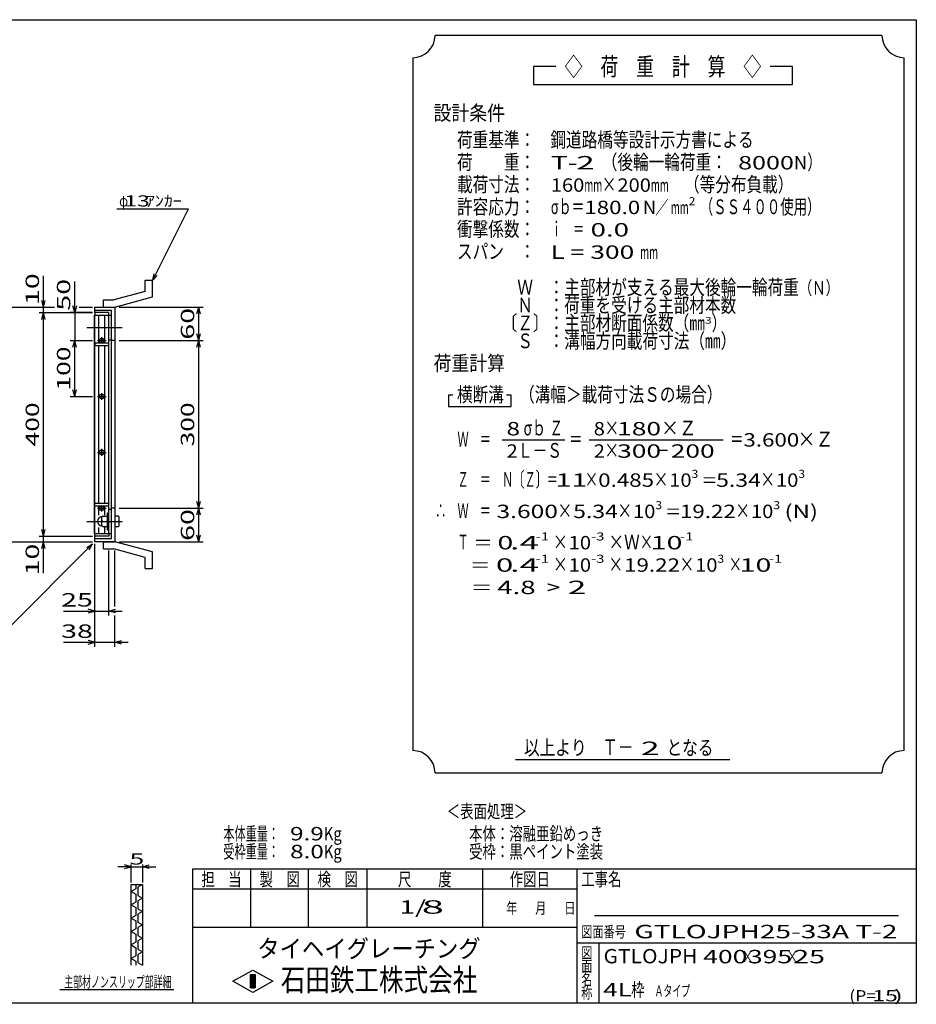
# Model space of a CAD drawing. Units: millimetres. Extents: x -182 to 173, y -128 to 105.
# Drawn here: x -28 to 173, y -115 to 105 of the extents above; entities that cross this region are included whole.
import ezdxf
from ezdxf.enums import TextEntityAlignment as Align

# ---------------------------------------------------------------- set-up
doc = ezdxf.new("R2010")
doc.units = ezdxf.units.MM
doc.header["$LTSCALE"] = 0.25
doc.linetypes.add('CENTER', pattern=[50.8, 31.75, -6.35, 6.35, -6.35])
for name, color, linetype in [('16', 7, 'Continuous'), ('19', 7, 'Continuous'), ('22', 7, 'Continuous'), ('24', 7, 'Continuous'), ('32', 7, 'Continuous')]:
    doc.layers.add(name, color=color, linetype=linetype)
doc.styles.add('dcStyle0', font='txt.shx', dxfattribs={"width": 0.833333, "bigfont": 'bigfont'})

msp = doc.modelspace()

# ---------------------------------------------------------------- linework, layer by layer
at = {"color": 150, "linetype": 'Continuous', "lineweight": 25}
for p, q in [((-172.9, 105.35), (173.1, 105.35)), ((173.1, 105.35), (173.1, -114.65)), ((173.1, -84.65), (11.1, -84.65)), ((11.1, -84.65), (11.1, -114.65)), ((24.1, -84.65), (24.1, -97.65)), ((37.1, -97.65), (37.1, -84.65)), ((50.1, -84.65), (50.1, -97.65)), ((76.1, -97.65), (76.1, -84.65)), ((97.1, -84.65), (97.1, -114.65)), ((97.1, -89.15), (11.1, -89.15)), ((169.1, -95.15), (101.1, -95.15)), ((11.1, -97.65), (97.1, -97.65)), ((97.1, -101.15), (173.1, -101.15)), ((102.1, -114.65), (102.1, -101.15)), ((20.1, -109.75), (24.6, -107.25)), ((24.6, -107.25), (29.1, -109.75)), ((24.6, -112.25), (20.1, -109.75)), ((24.1, -108.25), (25.1, -108.25)), ((24.1, -111.25), (24.1, -108.25)), ((24.1, -108.25), (24.3, -108.25)), ((24.3, -108.25), (24.3, -111.25)), ((24.5, -111.25), (24.5, -108.25)), ((24.5, -108.25), (24.7, -108.25)), ((29.1, -109.75), (24.6, -112.25)), ((24.7, -108.25), (24.7, -111.25)), ((24.9, -111.25), (24.9, -108.25)), ((24.9, -108.25), (25.1, -108.25)), ((25.1, -108.25), (25.1, -111.25)), ((25.1, -108.25), (25.1, -111.25)), ((25.1, -111.25), (24.1, -111.25)), ((24.3, -111.25), (24.5, -111.25)), ((24.7, -111.25), (24.9, -111.25)), ((173.1, -114.65), (-172.9, -114.65))]:
    msp.add_line(p, q, dxfattribs=at)
at = {"layer": '16', "color": 3, "linetype": 'Continuous', "lineweight": 25}
for p, q in [((-7.62, 39.81), (-10.75, 39.81)), ((-10.75, 39.81), (-10.75, 39.25)), ((-7.62, 39.25), (-7.62, 39.81)), ((-10.84, -9.62), (-10.84, 39.25)), ((-10.84, 39.25), (-10.75, 39.25)), ((-10.75, 39.25), (-7.62, 39.25)), ((-10.75, -9.62), (-10.75, 39.25)), ((-10.75, 39.25), (-7.62, 39.25)), ((-9.88, 33), (-9.88, 39.25)), ((-8.5, 33), (-8.5, 39.25)), ((-7.62, -9.62), (-7.62, 39.25)), ((-7.62, 39.25), (-7.06, 39.25)), ((-7.06, 33.75), (-7.06, 39.25)), ((-10.19, 33.56), (-8.19, 33.56)), ((-9.44, 33.94), (-8.94, 33.94)), ((-9.44, 33.19), (-8.94, 33.19)), ((-9.19, 33), (-9.19, 34.31)), ((-7.62, 33.75), (-7.06, 33.75)), ((-10.75, 33), (-10.75, 32.44)), ((-7.62, 33), (-10.75, 33)), ((-10.75, 32.44), (-7.62, 32.44)), ((-9.88, -2.81), (-9.88, 32.44)), ((-8.5, -2.81), (-8.5, 32.44)), ((-7.62, 32.44), (-7.62, 33)), ((-10.19, 21.06), (-8.19, 21.06)), ((-9.44, 21.44), (-8.94, 21.44)), ((-9.44, 20.69), (-8.94, 20.69)), ((-9.19, 20.31), (-9.19, 21.81)), ((-9.44, 8.94), (-8.94, 8.94)), ((-9.19, 7.81), (-9.19, 9.31)), ((-10.19, 8.56), (-8.19, 8.56)), ((-9.44, 8.19), (-8.94, 8.19)), ((-10.75, -3.38), (-10.75, -2.81)), ((-10.75, -2.81), (-7.62, -2.81)), ((-10.75, -3.38), (-7.62, -3.38)), ((-10.19, -3.94), (-8.19, -3.94)), ((-9.88, -5.5), (-9.88, -3.38)), ((-9.44, -3.56), (-8.94, -3.56)), ((-9.44, -4.31), (-8.94, -4.31)), ((-9.19, -4.69), (-9.19, -3.38)), ((-8.5, -5.5), (-8.5, -3.38)), ((-7.62, -3.38), (-7.62, -2.81)), ((-7.62, -4.12), (-7.06, -4.12)), ((-7.06, -9.62), (-7.06, -4.12)), ((-8.98, -5.69), (-9.16, -5.88)), ((-9.16, -7.88), (-9.16, -5.88)), ((-8.98, -5.69), (-8.1, -5.69)), ((-7.91, -5.88), (-8.1, -5.69)), ((-7.91, -8.81), (-7.91, -4.94)), ((-7.91, -4.94), (-7.62, -4.94)), ((-7.62, -8.81), (-7.62, -4.94)), ((-9.88, -9.62), (-9.88, -8.25)), ((-8.98, -6.88), (-9.16, -6.69)), ((-8.98, -6.88), (-9.16, -7.06)), ((-9.16, -7.88), (-8.98, -8.06)), ((-8.98, -6.88), (-8.1, -6.88)), ((-8.98, -8.06), (-8.1, -8.06)), ((-8.5, -9.62), (-8.5, -8.25)), ((-8.1, -6.88), (-7.91, -6.69)), ((-7.91, -7.06), (-8.1, -6.88)), ((-8.1, -8.06), (-7.91, -7.88)), ((-10.84, -9.62), (-10.75, -9.62)), ((-10.75, -9.62), (-7.62, -9.62)), ((-10.75, -10.19), (-10.75, -9.62)), ((-10.75, -9.62), (-7.62, -9.62)), ((-7.62, -10.19), (-10.75, -10.19)), ((-7.91, -8.81), (-7.62, -8.81)), ((-7.62, -9.62), (-7.62, -10.19)), ((-7.62, -9.62), (-7.06, -9.62))]:
    msp.add_line(p, q, dxfattribs=at)
at = {"layer": '16', "color": 3, "linetype": 'CENTER', "lineweight": 25}
for p, q in [((-12.57, 36.5), (-3.95, 36.5)), ((-12.57, -6.88), (-3.95, -6.88))]:
    msp.add_line(p, q, dxfattribs=at)
at = {"layer": '16', "color": 3, "linetype": 'Continuous', "lineweight": 25}
for centre, radius, start, end in [((-9.44, 33.56), 0.375, 90, 270), ((-9.19, 33.56), 0.5, 46.6, 133.4), ((-9.19, 33.56), 0.5, 226.6, 313.4), ((-8.94, 33.56), 0.375, 270, 90), ((-9.44, 21.06), 0.375, 90, 270), ((-9.19, 21.06), 0.5, 46.6, 133.4), ((-9.19, 21.06), 0.5, 226.6, 313.4), ((-8.94, 21.06), 0.375, 270, 90), ((-9.44, 8.56), 0.375, 90, 270), ((-9.19, 8.56), 0.5, 46.6, 133.4), ((-8.94, 8.56), 0.375, 270, 90), ((-9.19, 8.56), 0.5, 226.6, 313.4), ((-9.44, -3.94), 0.375, 90, 270), ((-9.19, -3.94), 0.5, 46.6, 133.4), ((-9.19, -3.94), 0.5, 226.6, 313.4), ((-8.94, -3.94), 0.375, 270, 90), ((-9.16, -6.88), 1, 90, 270)]:
    msp.add_arc(centre, radius, start, end, dxfattribs=at)
at = {"layer": '19', "color": 6, "linetype": 'Continuous', "lineweight": 25}
for p, q in [((0.51, 47.08), (2.14, 47.08)), ((0.51, 44.58), (0.51, 47.08)), ((2.14, 43.33), (2.14, 47.08)), ((0.51, 44.58), (-6.53, 42.69)), ((-8.81, 42.69), (-6.53, 42.69)), ((-8.81, 41.06), (-8.81, 42.69)), ((-6.31, 41.06), (2.14, 43.33)), ((-10.75, 39.81), (-10.75, 41.06)), ((-10.75, 41.06), (-6.31, 41.06)), ((-7.06, 40.31), (-10.75, 40.31)), ((-8.81, 41.06), (-6.31, 41.06)), ((-7.06, -10.69), (-7.06, 40.31)), ((-6.31, 41.06), (-6.31, -11.44)), ((-6.31, 33.56), (-7.06, 33.56)), ((-6.31, -3.94), (-7.06, -3.94)), ((-5.5, -5.69), (-6.31, -5.69)), ((-6.31, -5.69), (-6.31, -8.06)), ((-5.31, -5.88), (-5.5, -5.69)), ((-5.31, -7.88), (-5.31, -5.88)), ((-6.31, -6.88), (-5.5, -6.88)), ((-6.31, -8.06), (-5.5, -8.06)), ((-5.31, -6.69), (-5.5, -6.88)), ((-5.5, -6.88), (-5.31, -7.06)), ((-5.5, -8.06), (-5.31, -7.88)), ((-10.75, -11.44), (-10.75, -10.19)), ((-10.75, -10.69), (-7.06, -10.69)), ((-6.31, -11.44), (-10.75, -11.44)), ((-8.81, -11.44), (-6.31, -11.44)), ((-8.81, -13.06), (-8.81, -11.44)), ((-8.81, -13.06), (-6.53, -13.06)), ((0.51, -14.95), (-6.53, -13.06)), ((2.14, -13.7), (-6.31, -11.44)), ((0.51, -17.45), (0.51, -14.95)), ((2.14, -17.45), (2.14, -13.7)), ((0.51, -17.45), (2.14, -17.45))]:
    msp.add_line(p, q, dxfattribs=at)
at = {"layer": '22', "color": 4, "linetype": 'Continuous', "lineweight": 25}
for p, q in [((-5.81, 63.06), (10.19, 63.06)), ((2.19, 47.06), (10.19, 63.06)), ((2.19, 47.06), (2.49, 48.52)), ((-22.25, 41.06), (-22.25, 48.06)), ((-15.25, 39.81), (-15.25, 46.81)), ((2.19, 47.06), (3.19, 48.16)), ((-22.25, 41.06), (-22.65, 42.56)), ((-22.25, 41.06), (-21.85, 42.56)), ((-30.25, 41.06), (-19.75, 41.06)), ((-23.25, 41.06), (-19.75, 41.06)), ((-23.25, 39.81), (-11.25, 39.81)), ((-22.65, 38.31), (-22.25, 39.81)), ((-22.25, 39.81), (-22.25, 41.06)), ((-21.85, 38.31), (-22.25, 39.81)), ((-22.25, -10.19), (-22.25, 39.81)), ((-11.25, 39.81), (-16.25, 39.81)), ((-15.25, 39.81), (-15.65, 41.31)), ((-14.85, 41.31), (-15.25, 39.81)), ((-15.25, 39.81), (-15.25, 33.56)), ((-14.25, 41.06), (-11.25, 41.06)), ((-14.25, 41.06), (-11.25, 41.06)), ((-5.31, 41.06), (13.49, 41.06)), ((12.09, 39.56), (12.49, 41.06)), ((12.89, 39.56), (12.49, 41.06)), ((12.49, 33.56), (12.49, 41.06)), ((-16.25, 33.56), (-11.25, 33.56)), ((-15.65, 32.06), (-15.25, 33.56)), ((-14.85, 32.06), (-15.25, 33.56)), ((-15.25, 21.06), (-15.25, 33.56)), ((-5.31, 33.56), (13.49, 33.56)), ((12.49, 33.56), (12.09, 35.06)), ((12.09, 32.06), (12.49, 33.56)), ((12.49, 33.56), (12.89, 35.06)), ((12.89, 32.06), (12.49, 33.56)), ((12.49, -3.94), (12.49, 33.56)), ((-15.25, 21.06), (-15.65, 22.56)), ((-15.25, 21.06), (-14.85, 22.56)), ((-16.25, 21.06), (-11.25, 21.06)), ((-5.31, -3.94), (13.49, -3.94)), ((12.49, -3.94), (12.09, -2.44)), ((12.09, -5.44), (12.49, -3.94)), ((12.49, -3.94), (12.89, -2.44)), ((12.89, -5.44), (12.49, -3.94)), ((12.49, -11.44), (12.49, -3.94)), ((-22.25, -10.19), (-22.65, -8.69)), ((-22.25, -10.19), (-21.85, -8.69)), ((-23.25, -10.19), (-11.25, -10.19)), ((-22.25, -11.44), (-22.25, -10.19)), ((12.49, -11.44), (12.09, -9.94)), ((12.49, -11.44), (12.89, -9.94)), ((-30.25, -11.44), (-11.25, -11.44)), ((-30.25, -30.94), (-11.25, -11.94)), ((-23.25, -11.44), (-11.25, -11.44)), ((-22.65, -12.94), (-22.25, -11.44)), ((-21.85, -12.94), (-22.25, -11.44)), ((-22.25, -18.44), (-22.25, -11.44)), ((-12.55, -12.74), (-11.25, -11.94)), ((-12.05, -13.24), (-11.25, -11.94)), ((-10.75, -27.94), (-10.75, -11.94)), ((-10.75, -34.94), (-10.75, -11.94)), ((-5.31, -11.44), (13.49, -11.44)), ((-7.62, -27.94), (-7.62, -13.36)), ((-6.31, -25.94), (-6.31, -13.36)), ((-17.75, -26.94), (-10.75, -26.94)), ((-10.75, -26.94), (-12.25, -26.54)), ((-12.25, -27.34), (-10.75, -26.94)), ((-10.75, -26.94), (-7.62, -26.94)), ((-7.62, -26.94), (-6.12, -26.54)), ((-6.12, -27.34), (-7.62, -26.94)), ((-7.62, -26.94), (-4.62, -26.94)), ((-6.31, -34.94), (-6.31, -27.94)), ((-17.75, -33.94), (-10.75, -33.94)), ((-10.75, -33.94), (-12.25, -33.54)), ((-12.25, -34.34), (-10.75, -33.94)), ((-10.75, -33.94), (-6.31, -33.94)), ((-6.31, -33.94), (-4.81, -33.54)), ((-4.81, -34.34), (-6.31, -33.94)), ((-6.31, -33.94), (-3.31, -33.94))]:
    msp.add_line(p, q, dxfattribs=at)
at = {"layer": '24', "color": 4, "linetype": 'Continuous', "lineweight": 25}
for p, q in [((165.4, 101.85), (65.4, 101.85)), ((60.4, 96.85), (60.4, -58.15)), ((92.4, 94.85), (87.4, 94.85)), ((87.4, 94.85), (87.4, 90.85)), ((145.4, 94.85), (140.4, 94.85)), ((145.4, 90.85), (145.4, 94.85)), ((170.4, -58.15), (170.4, 96.85)), ((87.4, 90.85), (145.4, 90.85)), ((69.4, 21.35), (68.4, 21.35)), ((68.4, 21.35), (68.4, 18.85)), ((82.4, 21.35), (81.4, 21.35)), ((82.4, 18.85), (82.4, 21.35)), ((68.4, 18.85), (82.4, 18.85)), ((80.4, 11.35), (94.4, 11.35)), ((99.9, 11.35), (129.9, 11.35)), ((83.4, -60.15), (131.4, -60.15)), ((65.4, -63.15), (165.4, -63.15))]:
    msp.add_line(p, q, dxfattribs=at)
for centre, start, end in [((60.4, 101.85), 270, 0), ((170.4, 101.85), 180, 270), ((60.4, -63.15), 0, 90), ((170.4, -63.15), 90, 180)]:
    msp.add_arc(centre, 5, start, end, dxfattribs=at)
at = {"layer": '32', "color": 4, "linetype": 'Continuous', "lineweight": 25}
for p, q in [((-2.6, -87.65), (-2.6, -83.65)), ((-0.1, -83.65), (-0.1, -87.65)), ((-2.6, -84.15), (-5.6, -84.15)), ((-2.6, -84.15), (-4.1, -83.75)), ((-4.1, -84.55), (-2.6, -84.15)), ((-2.6, -84.15), (-0.1, -84.15)), ((-0.1, -84.15), (1.4, -83.75)), ((1.4, -84.55), (-0.1, -84.15)), ((-0.1, -84.15), (2.9, -84.15)), ((-2.6, -88.15), (-0.1, -88.15)), ((-2.6, -106.15), (-2.6, -88.15)), ((-1.6, -89.05), (-2.6, -89.65)), ((-2.6, -89.65), (-1.6, -90.25)), ((-1.6, -88.15), (-1.6, -89.05)), ((-1.6, -90.25), (-1.6, -92.05)), ((-0.1, -88.15), (-1.1, -88.75)), ((-1.1, -88.75), (-1.1, -90.55)), ((-0.1, -88.15), (-0.1, -106.15)), ((-1.6, -92.05), (-2.6, -92.65)), ((-1.1, -90.55), (-0.1, -91.15)), ((-0.1, -91.15), (-1.1, -91.75)), ((-1.1, -91.75), (-1.1, -93.55)), ((-2.6, -92.65), (-1.6, -93.25)), ((-1.6, -93.25), (-1.6, -95.05)), ((-1.1, -93.55), (-0.1, -94.15)), ((-0.1, -94.15), (-1.1, -94.75)), ((-1.6, -95.05), (-2.6, -95.65)), ((-2.6, -95.65), (-1.6, -96.25)), ((-1.6, -96.25), (-1.6, -98.05)), ((-1.1, -94.75), (-1.1, -96.55)), ((-1.1, -96.55), (-0.1, -97.15)), ((-1.6, -98.05), (-2.6, -98.65)), ((-2.6, -98.65), (-1.6, -99.25)), ((-0.1, -97.15), (-1.1, -97.75)), ((-1.1, -97.75), (-1.1, -99.55)), ((-1.6, -101.05), (-2.6, -101.65)), ((-1.6, -99.25), (-1.6, -101.05)), ((-1.1, -99.55), (-0.1, -100.15)), ((-0.1, -100.15), (-1.1, -100.75)), ((-1.1, -100.75), (-1.1, -102.55)), ((-2.6, -101.65), (-1.6, -102.25)), ((-1.6, -102.25), (-1.6, -104.05)), ((-1.1, -102.55), (-0.1, -103.15)), ((-0.1, -103.15), (-1.1, -103.75)), ((-1.6, -104.05), (-2.6, -104.65)), ((-2.6, -104.65), (-1.6, -105.25)), ((-1.6, -105.25), (-1.6, -106.15)), ((-1.1, -103.75), (-1.1, -105.55)), ((-1.1, -105.55), (-0.1, -106.15)), ((6.9, -111.65), (-18.6, -111.65))]:
    msp.add_line(p, q, dxfattribs=at)

# ---------------------------------------------------------------- texts
at = {"color": 150, "style": 'dcStyle0', "width": 0.833333}
for s, height, p, p2 in [('担\u3000当', 3, (13.1, -88.45), (22.1, -88.45)), ('製\u3000図', 3, (26.1, -88.45), (35.1, -88.45)), ('検\u3000図', 3, (39.1, -88.45), (48.1, -88.45)), ('尺\u3000\u3000度', 3, (57.1, -88.45), (69.1, -88.45)), ('作図日', 3, (82.1, -88.45), (91.1, -88.45)), ('工事名', 3, (98.1, -88.45), (107.1, -88.45)), ('年', 2.5, (81.3, -94.65), (83.8, -94.65)), ('月', 2.5, (87.8, -94.65), (90.3, -94.65)), ('日', 2.5, (94.3, -94.65), (96.8, -94.65)), ('図面番号', 2.5, (98.1, -99.95), (108.1, -99.95)), ('図', 2.5, (98.1, -104.65), (100.6, -104.65)), ('面', 2.5, (98.1, -107.65), (100.6, -107.65)), ('名', 2.5, (98.1, -110.65), (100.6, -110.65)), ('称', 2.5, (98.1, -113.65), (100.6, -113.65))]:
    msp.add_text(s, height=height, dxfattribs=at).set_placement(p, p2, align=Align.FIT)
at = {"color": 222, "style": 'dcStyle0'}
for s, height, width, p, p2 in [('タイヘイグレーチング', 4, 1.041667, (25.6, -104.45), (75.6, -104.45)), ('石田鉄工株式会社', 5, 0.846154, (30.85, -111.95), (74.85, -111.95))]:
    msp.add_text(s, height=height, dxfattribs=dict(at, width=width)).set_placement(p, p2, align=Align.FIT)
at = {"layer": '22', "color": 2, "style": 'dcStyle0'}
for s, height, width, p, p2 in [(' 13 ', 2.5, 0.8, (-5.31, 63.56), (2.69, 63.56)), ('ｱﾝｶｰ', 2.5, 0.8, (0.69, 63.56), (8.69, 63.56)), ('φ', 2.5, 0.666667, (-5.31, 63.56), (-3.31, 63.56)), (' 25 ', 3, 0.833333, (-19.75, -25.94), (-9.75, -25.94)), (' 38 ', 3, 0.833333, (-19.75, -32.94), (-9.75, -32.94)), ('＜表面処理＞', 3, 0.833333, (68, -73.25), (86, -73.25)), ('本体重量：', 3, 0.694444, (18, -78.25), (30.5, -78.25)), ('本体：', 3, 0.833333, (73, -78.25), (82, -78.25)), ('溶融亜鉛めっき', 3, 0.833333, (82, -78.25), (103, -78.25)), ('  9.9', 3, 0.666667, (30.5, -78.25), (40.5, -78.25)), ('Kg', 3, 0.666667, (40.5, -78.25), (44.5, -78.25)), ('受枠重量：', 3, 0.694444, (18, -82.25), (30.5, -82.25)), ('  8.0', 3, 0.666667, (30.5, -82.25), (40.5, -82.25)), ('Kg', 3, 0.666667, (40.5, -82.25), (44.5, -82.25)), ('受枠：', 3, 0.833333, (73, -82.25), (82, -82.25)), ('黒ペイント塗装', 3, 0.833333, (82, -82.25), (103, -82.25)), ('GTLOJPH25-33A T-2               ', 3, 0.833333, (110, -100.15), (190, -100.15)), ('GTLOJPH', 3.2, 0.9375, (103.1, -105.75), (124.1, -105.75)), (' 400 ', 3, 0.833333, (124.1, -105.75), (136.6, -105.75)), ('×', 3, 0.694444, (134.1, -105.75), (136.6, -105.75)), (' 395 ', 3, 0.833333, (134.1, -105.75), (146.6, -105.75)), ('×', 3, 0.694444, (144.1, -105.75), (146.6, -105.75)), (' 25 ', 3, 0.833333, (144.1, -105.75), (154.1, -105.75)), ('枠', 3, 0.833333, (109.3, -113.15), (112.3, -113.15)), ('Ａタイプ', 2.5, 0.666667, (114.5, -113.15), (122.5, -113.15)), ('(P=', 2.5, 0.8, (158.1, -114.25), (164.1, -114.25)), (' 15 ', 2.5, 0.8, (162.1, -114.25), (170.1, -114.25)), (')', 2.5, 0.8, (168.1, -114.25), (170.1, -114.25))]:
    msp.add_text(s, height=height, dxfattribs=dict(at, width=width)).set_placement(p, p2, align=Align.FIT)
at = {"layer": '22', "color": 2, "style": 'dcStyle0', "width": 0.833333}
for s, p, p2 in [(' 10 ', (-23.25, 40.06), (-23.25, 50.06)), (' 50 ', (-16.25, 38.81), (-16.25, 48.81)), (' 60 ', (11.49, 32.31), (11.49, 42.31)), (' 100 ', (-16.25, 21.06), (-16.25, 33.56)), (' 400 ', (-23.25, 8.56), (-23.25, 21.06)), (' 300 ', (11.49, 8.56), (11.49, 21.06)), (' 60 ', (11.49, -12.69), (11.49, -2.69)), (' 10 ', (-23.25, -20.44), (-23.25, -10.44))]:
    msp.add_text(s, height=3, rotation=90, dxfattribs=at).set_placement(p, p2, align=Align.FIT)
at = {"layer": '22', "color": 2, "style": 'dcStyle0'}
for s, p, p2 in [('1/', (57.4, -94.65), (63.4, -94.65)), (' 8 ', (60.4, -94.65), (69.4, -94.65)), ('4L', (103, -113.15), (109.4, -113.15))]:
    msp.add_text(s, height=3, dxfattribs=at).set_placement(p, p2, align=Align.FIT)
at = {"layer": '24', "color": 2, "style": 'dcStyle0'}
for s, height, width, p, p2 in [('◇\u3000荷\u3000重\u3000計\u3000算\u3000◇', 4, 0.833333, (94.4, 92.85), (138.4, 92.85)), ('設計条件', 3.3, 0.858369, (65.05, 82.85), (81.05, 82.85)), ('荷重基準：\u3000', 3.3, 0.841346, (70.3, 76.85), (91.3, 76.85)), ('鋼道路橋等設計示方書による', 3.3, 0.841346, (91.2, 76.85), (136.7, 76.85)), ('荷\u3000\u3000重：\u3000', 3.3, 0.841346, (70.3, 71.85), (91.3, 71.85)), (' 2 ', 3, 0.833333, (95.3, 71.85), (102.8, 71.85)), ('（後輪一輪荷重：', 3.3, 0.841346, (102.7, 71.85), (130.7, 71.85)), ('  8000', 3, 0.833333, (130.7, 71.85), (145.7, 71.85)), ('）', 3.3, 0.833333, (148.7, 71.85), (152, 71.85)), ('載荷寸法：\u3000', 3.3, 0.841346, (70.3, 66.85), (91.3, 66.85)), ('\u3000（等分布負載）', 3.3, 0.841346, (117.6, 66.85), (145.6, 66.85)), ('160', 3, 0.833333, (91.3, 66.85), (98.8, 66.85)), ('mm', 3, 0.666667, (98.8, 66.85), (102.8, 66.85)), ('×', 3.3, 0.833333, (102.7, 66.85), (106, 66.85)), ('200', 3, 0.833333, (106.2, 66.85), (113.7, 66.85)), ('mm', 3, 0.666667, (113.7, 66.85), (117.7, 66.85)), ('許容応力：\u3000', 3.3, 0.841346, (70.3, 61.85), (91.3, 61.85)), ('σｂ＝', 3.3, 0.631313, (91.3, 61.85), (98.8, 61.85)), ('180.0', 3, 0.833333, (98.8, 61.85), (111.3, 61.85)), ('／', 3, 0.833333, (114.65, 61.85), (117.65, 61.85)), ('mm', 3, 0.666667, (118.15, 61.85), (122.15, 61.85)), ('2', 1.8, 0.833333, (122.15, 63.85), (123.65, 63.85)), ('（ＳＳ４００使用）', 3.3, 0.757576, (124.65, 61.85), (151.65, 61.85)), ('衝撃係数：\u3000', 3.3, 0.841346, (70.3, 56.85), (91.3, 56.85)), ('ｉ\u3000＝', 3.3, 0.631313, (91.3, 56.85), (98.8, 56.85)), (' 0.0', 3, 0.833333, (98.8, 56.85), (108.8, 56.85)), ('スパン\u3000：\u3000', 3.3, 0.841346, (70.3, 51.85), (91.3, 51.85)), ('L =', 3, 0.833333, (91.3, 51.85), (98.8, 51.85)), (' 300 ', 3, 0.833333, (98.8, 51.85), (111.3, 51.85)), ('mm', 3, 0.666667, (111.3, 51.85), (115.3, 51.85)), ('\u3000Ｗ\u3000：主部材が支える最大後輪一輪荷重', 3.3, 0.841346, (80.3, 43.85), (146.8, 43.85)), ('（Ｎ）', 3, 0.833333, (146.8, 43.85), (155.8, 43.85)), ('\u3000Ｎ\u3000：荷重を受ける主部材本数', 3.3, 0.841346, (80.3, 39.85), (132.8, 39.85)), ('〔Ｚ〕：主部材断面係数（㎜', 3.3, 0.841346, (80.3, 35.85), (125.8, 35.85)), ('）', 3.3, 0.833333, (127.3, 35.85), (130.6, 35.85)), ('\u3000Ｓ\u3000：溝幅方向載荷寸法（㎜）', 3.3, 0.841346, (80.3, 31.85), (132.8, 31.85)), ('荷重計算', 3.3, 0.858369, (65.05, 26.85), (81.05, 26.85)), ('横断溝', 3.3, 0.841346, (70.3, 19.85), (80.8, 19.85)), ('\u3000（溝幅＞載荷寸法Ｓの場合）', 3.3, 0.841346, (80.7, 19.85), (129.7, 19.85)), ('σｂ', 3.3, 0.631313, (85.2, 12.35), (90.2, 12.35)), ('Ｚ', 3.3, 0.757576, (91, 12.35), (94, 12.35)), ('×', 3.3, 0.833333, (103.3, 12.35), (106.6, 12.35)), ('×Ｚ', 3.3, 0.858369, (115.95, 12.35), (123.95, 12.35)), ('8', 3, 0.833333, (100.9, 12.35), (103.4, 12.35)), (' 180 ', 3, 0.833333, (104.8, 12.35), (117.3, 12.35)), ('Ｗ\u3000＝', 3.3, 0.631313, (70.4, 9.85), (77.9, 9.85)), ('＝', 3.3, 0.757576, (95.4, 9.85), (98.4, 9.85)), ('＝', 3.3, 0.757576, (131.4, 9.85), (134.4, 9.85)), ('3.600', 3, 0.833333, (134.4, 9.85), (146.9, 9.85)), ('×Ｚ', 3.3, 0.858369, (146.55, 9.85), (154.55, 9.85)), ('2', 3, 0.833333, (81.4, 7.35), (83.9, 7.35)), ('Ｌ－Ｓ', 3.3, 0.833333, (83.9, 7.35), (93.8, 7.35)), ('2', 3, 0.833333, (100.9, 7.35), (103.4, 7.35)), ('×', 3.3, 0.833333, (103.3, 7.35), (106.6, 7.35)), (' 300 ', 3, 0.833333, (104.8, 7.35), (117.3, 7.35)), ('－', 3.3, 0.631313, (115.3, 7.35), (117.8, 7.35)), (' 200 ', 3, 0.833333, (116.8, 7.35), (129.3, 7.35)), ('Ｚ\u3000＝\u3000Ｎ〔Ｚ〕＝', 3.3, 0.631313, (70.4, 0.85), (92.9, 0.85)), ('3', 1.8, 0.833333, (122.8, 2.85), (124.3, 2.85)), ('3', 1.8, 0.833333, (146.7, 2.85), (148.2, 2.85)), (' 11 ', 3, 0.833333, (90.9, 0.85), (100.9, 0.85)), ('×', 3.3, 0.757576, (98.9, 0.85), (101.9, 0.85)), ('0.485', 3, 0.833333, (101.9, 0.85), (114.4, 0.85)), ('×', 3.3, 0.833333, (114.3, 0.85), (117.6, 0.85)), ('10', 3, 0.833333, (117.8, 0.85), (122.8, 0.85)), ('5.34', 3, 0.833333, (128.3, 0.85), (138.3, 0.85)), ('×', 3.3, 0.833333, (138.2, 0.85), (141.5, 0.85)), ('10', 3, 0.833333, (141.7, 0.85), (146.7, 0.85)), ('∴\u3000Ｗ\u3000＝', 3.3, 0.631313, (65.4, -6.15), (77.9, -6.15)), (' 3.600', 3, 0.833333, (77.9, -6.15), (92.9, -6.15)), ('×', 3.3, 0.833333, (92.8, -6.15), (96.1, -6.15)), ('5.34', 3, 0.833333, (96.3, -6.15), (106.3, -6.15)), ('×', 3.3, 0.833333, (106.2, -6.15), (109.5, -6.15)), ('10', 3, 0.833333, (109.7, -6.15), (114.7, -6.15)), ('3', 1.8, 0.833333, (114.7, -4.15), (116.2, -4.15)), ('19.22', 3, 0.833333, (120.2, -6.15), (132.7, -6.15)), ('×', 3.3, 0.833333, (132.6, -6.15), (135.9, -6.15)), ('10', 3, 0.833333, (136.1, -6.15), (141.1, -6.15)), ('3', 1.8, 0.833333, (141.1, -4.15), (142.6, -4.15)), ('(N)', 3, 0.833333, (143.6, -6.15), (151.1, -6.15)), ('Ｔ', 3.3, 0.631313, (70.4, -13.15), (72.9, -13.15)), (' = 0', 3, 0.833333, (72.9, -13.15), (82.9, -13.15)), (' .4 ', 3, 0.833333, (80.4, -13.15), (90.4, -13.15)), ('-1', 1.8, 0.833333, (87.9, -11.15), (90.9, -11.15)), ('×', 3.3, 0.833333, (91.8, -13.15), (95.1, -13.15)), ('10', 3, 0.833333, (95.3, -13.15), (100.3, -13.15)), ('-3', 1.8, 0.833333, (100.3, -11.15), (103.3, -11.15)), ('×Ｗ', 3.3, 0.841346, (104.2, -13.15), (111.2, -13.15)), ('×', 3.3, 0.757576, (111.2, -13.15), (114.2, -13.15)), (' 10 ', 3, 0.833333, (112.2, -13.15), (122.2, -13.15)), ('-1', 1.8, 0.833333, (120.2, -11.15), (123.2, -11.15)), ('  = 0', 3, 0.833333, (70.4, -18.15), (82.9, -18.15)), (' .4 ', 3, 0.833333, (80.4, -18.15), (90.4, -18.15)), ('-1', 1.8, 0.833333, (87.9, -16.15), (90.9, -16.15)), ('×', 3.3, 0.833333, (91.8, -18.15), (95.1, -18.15)), ('10', 3, 0.833333, (95.3, -18.15), (100.3, -18.15)), ('-3', 1.8, 0.833333, (100.3, -16.15), (103.3, -16.15)), ('×', 3.3, 0.833333, (104.2, -18.15), (107.5, -18.15)), ('19.22', 3, 0.833333, (107.7, -18.15), (120.2, -18.15)), ('×', 3.3, 0.833333, (120.1, -18.15), (123.4, -18.15)), ('10', 3, 0.833333, (123.6, -18.15), (128.6, -18.15)), ('3', 1.8, 0.833333, (128.6, -16.15), (130.1, -16.15)), ('×', 3.3, 0.757576, (131.1, -18.15), (134.1, -18.15)), (' 10 ', 3, 0.833333, (132.1, -18.15), (142.1, -18.15)), ('-1', 1.8, 0.833333, (140.1, -16.15), (143.1, -16.15)), ('  =', 3, 0.833333, (70.4, -23.15), (77.9, -23.15)), (' 4.8', 3, 0.833333, (77.9, -23.15), (87.9, -23.15)), (' 2 ', 3, 0.833333, (93.4, -23.15), (100.9, -23.15)), ('以上より\u3000', 3.3, 0.841346, (85.3, -59.15), (102.8, -59.15)), ('Ｔ－', 3.5, 0.833333, (102.8, -59.15), (109.8, -59.15)), (' 2 ', 3, 0.833333, (109.8, -59.15), (117.3, -59.15)), ('となる', 3.3, 0.841346, (117.2, -59.15), (127.7, -59.15))]:
    msp.add_text(s, height=height, dxfattribs=dict(at, width=width)).set_placement(p, p2, align=Align.FIT)
for s, height, p, p2 in [('T-', 3, (91.3, 71.85), (97.3, 71.85)), ('N', 3, (145.7, 71.85), (148.7, 71.85)), ('N', 3, (111.9, 61.85), (114.9, 61.85)), ('3', 1.5, (125.8, 37.35), (127.3, 37.35)), ('8', 3, (81.4, 12.35), (84.4, 12.35)), ('=', 3, (125.3, 0.85), (128.3, 0.85)), ('=', 3, (117.2, -6.15), (120.2, -6.15)), ('>', 3, (90.4, -23.15), (93.4, -23.15))]:
    msp.add_text(s, height=height, dxfattribs=at).set_placement(p, p2, align=Align.FIT)
at = {"layer": '32', "color": 2, "style": 'dcStyle0'}
for s, width, p, p2 in [(' 5 ', 0.8, (-4.35, -83.65), (1.65, -83.65)), ('主部材ノンスリップ部詳細', 0.666667, (-17.6, -111.15), (6.4, -111.15))]:
    msp.add_text(s, height=2.5, dxfattribs=dict(at, width=width)).set_placement(p, p2, align=Align.FIT)

doc.saveas('drawing.dxf')
